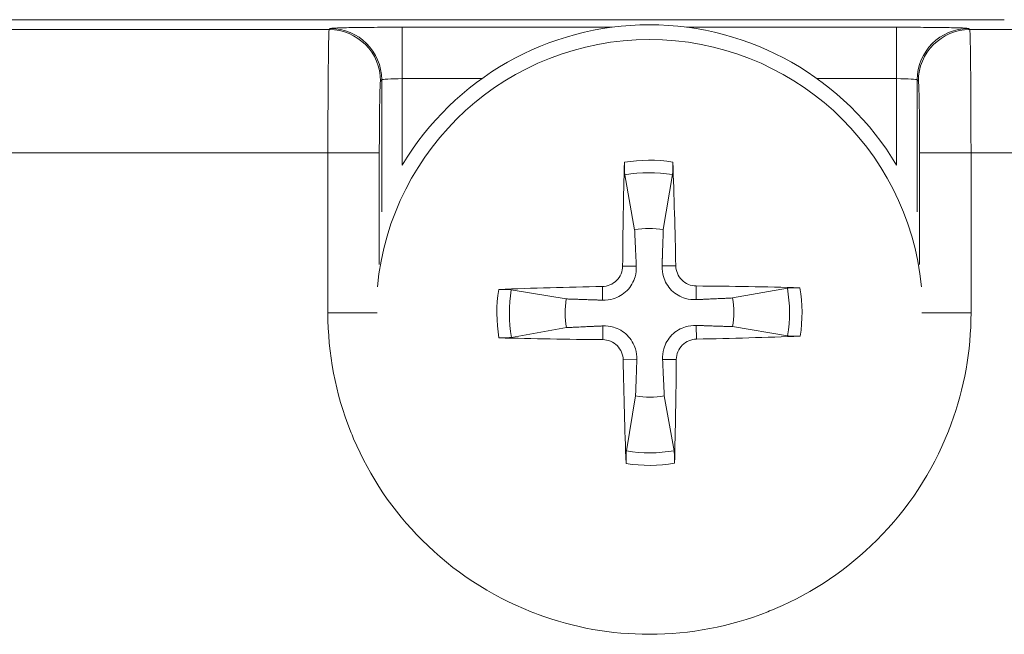
# Model space of a CAD drawing. Units: millimetres. Extents: x -1995 to 9755, y -3063 to 943.
# Drawn here: x 19 to 29, y -290 to -284 of the extents above; entities that cross this region are included whole.
import ezdxf

# ---------------------------------------------------------------- set-up
doc = ezdxf.new("R2010")
doc.units = ezdxf.units.MM
doc.header["$LTSCALE"] = 4
doc.layers.add('SIMON-PROtec_01', color=40, linetype='Continuous', lineweight=15)

msp = doc.modelspace()

# ---------------------------------------------------------------- linework, layer by layer
at = {"layer": 'SIMON-PROtec_01'}
for p, q in [((7.20962, -283.99601), (28.65975, -283.99601)), ((28.65975, -283.99601), (7.20962, -283.99601)), ((22.09544, -284.09238), (7.30599, -284.09238)), ((22.09544, -284.09238), (22.10634, -284.08148)), ((22.80624, -284.06948), (24.84797, -284.06948)), ((22.80624, -284.5694), (22.80624, -284.06948)), ((25.57142, -284.06948), (27.61316, -284.06948)), ((27.61316, -284.5694), (27.61316, -284.06948)), ((28.31305, -284.08148), (28.32395, -284.09238)), ((28.90587, -284.09238), (28.32395, -284.09238)), ((22.60627, -284.58141), (22.59537, -284.59231)), ((22.60627, -285.86308), (22.60627, -284.58141)), ((22.80624, -284.5694), (23.57966, -284.5694)), ((22.80624, -285.40957), (22.80624, -284.5694)), ((26.83974, -284.5694), (27.61316, -284.5694)), ((27.61316, -284.5694), (27.61316, -285.40957)), ((27.82403, -284.59231), (27.81313, -284.58141)), ((27.81313, -284.58141), (27.81313, -285.86308)), ((22.08344, -285.2922), (7.318, -285.2922)), ((22.08344, -286.84602), (22.08344, -285.2922)), ((22.08344, -285.2922), (22.58336, -285.2922)), ((22.58336, -285.2922), (22.58336, -286.37633)), ((28.33596, -285.2922), (27.83603, -285.2922)), ((27.83603, -286.37633), (27.83603, -285.2922)), ((34.2002, -285.2922), (28.33596, -285.2922)), ((28.33596, -285.2922), (28.33596, -286.84602)), ((24.97054, -285.5053), (25.06564, -286.03886)), ((25.34457, -286.03727), (25.4336, -285.50266)), ((24.94871, -286.39187), (25.08183, -286.39187)), ((25.46551, -286.38893), (25.33239, -286.39045)), ((24.75262, -286.5902), (24.75413, -286.72332)), ((25.66384, -286.58502), (25.66384, -286.71815)), ((26.55042, -286.60685), (26.01686, -286.70196)), ((24.40096, -286.71114), (23.86635, -286.62211)), ((22.56286, -286.84602), (22.08344, -286.84602)), ((27.85653, -286.84602), (28.33596, -286.84602)), ((23.86898, -287.08518), (24.40254, -286.99007)), ((24.75555, -287.10701), (24.75555, -286.97388)), ((25.66678, -287.10183), (25.66527, -286.96871)), ((26.01844, -286.98089), (26.55305, -287.06992)), ((24.95389, -287.3031), (25.087, -287.30158)), ((25.47069, -287.30016), (25.33756, -287.30016)), ((25.07482, -287.65476), (24.98579, -288.18937)), ((25.44886, -288.18673), (25.35376, -287.65317))]:
    msp.add_line(p, q, dxfattribs=at)
for radius, start, end in [(2.8, 30.864965, 149.135035), (2.6569, 5.420408, 174.579592), (1.48343, 81.195778, 99.455597), (1.36188, 80.53714, 100.114235), (0.81991, 80.531908, 100.119467), (1.36188, 350.53714, 10.114235), (1.48343, 351.195778, 9.455597), (1.48343, 171.195778, 189.455597), (1.36188, 170.53714, 190.114235), (0.81991, 350.531908, 10.119467), (0.81991, 170.531908, 190.119467), (0.81991, 260.531908, 280.119467), (1.36188, 260.53714, 280.114235), (1.48343, 261.195778, 279.455597)]:
    msp.add_arc((25.2097, -286.84602), radius, start, end, dxfattribs=at)
for centre, major_axis, ratio, start_param, end_param in [((22.09544, -284.59231), (-0.35355, 0.35355), 0.9996955, 3.9271431, 5.4976349), ((22.10634, -284.58141), (0.35355, -0.35355), 0.9996955, 0.7855505, 2.3560422), ((28.31305, -284.58141), (-0.35355, -0.35355), 0.9996955, 3.9271431, 5.4976349), ((28.32395, -284.59231), (-0.35355, -0.35355), 0.9996955, 3.9271431, 5.4976349), ((22.80624, -284.58162), (0.2, 0), 0.0610929, 1.5707891, 3.1241389), ((27.61316, -284.58162), (0.2, 0), 0.0610926, 0.0174512, 1.5708018), ((25.38242, -286.84602), (0, -4.99699), 0.0871557, 4.4152029, 4.62138), ((25.03699, -286.84798), (-0.05681, 4.99667), 0.0871557, 4.803398, 5.0095751), ((25.21166, -287.01873), (-4.99667, -0.05681), 0.0871557, 4.803398, 5.0095751), ((25.2097, -287.01874), (-4.99699, 0), 0.0871557, 4.4152029, 4.62138), ((25.2097, -286.67329), (4.99699, 0), 0.0871557, 4.4152029, 4.62138), ((25.20773, -286.6733), (4.99667, 0.05681), 0.0871557, 4.803398, 5.0095751), ((25.38241, -286.84405), (0.05681, -4.99667), 0.0871557, 4.803398, 5.0095751), ((25.03697, -286.84602), (0, 4.99699), 0.0871557, 4.4152029, 4.62138)]:
    msp.add_ellipse(centre, major_axis=major_axis, ratio=ratio, start_param=start_param, end_param=end_param, dxfattribs=at)
for points, knots in [([(22.08344, -285.2922), (22.08344, -284.97844), (22.08534, -284.55664), (22.08914, -284.29463), (22.09085, -284.17641), (22.09296, -284.09666), (22.09544, -284.09238)], [0, 0, 0, 0, 0.6890806, 0.6890806, 0.6890806, 1, 1, 1, 1]), ([(22.10634, -284.08148), (22.10713, -284.08071), (22.11226, -284.07992), (22.12149, -284.07916), (22.13079, -284.07839), (22.14428, -284.07765), (22.16169, -284.07693), (22.17909, -284.07622), (22.20041, -284.07553), (22.22542, -284.07488), (22.25021, -284.07424), (22.27863, -284.07363), (22.31044, -284.07307), (22.34243, -284.07251), (22.37688, -284.07201), (22.4138, -284.07158), (22.45072, -284.07114), (22.48807, -284.07078), (22.53194, -284.07046), (22.5755, -284.07013), (22.61997, -284.06989), (22.66535, -284.06973), (22.71136, -284.06957), (22.75834, -284.06949), (22.80624, -284.06948)], [0, 0, 0, 0, 0.1245836, 0.1245836, 0.1245836, 0.250237, 0.250237, 0.250237, 0.3756996, 0.3756996, 0.3756996, 0.5, 0.5, 0.5, 0.625, 0.625, 0.625, 0.75, 0.75, 0.75, 0.8741249, 0.8741249, 0.8741249, 1, 1, 1, 1]), ([(27.61316, -284.06948), (27.65836, -284.06949), (27.70323, -284.06956), (27.74704, -284.0697), (27.79101, -284.06985), (27.83393, -284.07008), (27.87526, -284.07037), (27.91665, -284.07066), (27.95647, -284.07102), (27.99412, -284.07145), (28.03143, -284.07187), (28.06662, -284.07236), (28.09911, -284.0729), (28.13167, -284.07345), (28.16066, -284.07404), (28.18617, -284.07467), (28.19905, -284.07499), (28.21104, -284.07533), (28.22211, -284.07567), (28.23311, -284.07601), (28.24275, -284.07634), (28.25244, -284.07672), (28.27162, -284.07747), (28.28611, -284.07824), (28.2962, -284.07903), (28.30649, -284.07983), (28.31221, -284.08066), (28.31305, -284.08148)], [0, 0, 0, 0, 0.1248888, 0.1248888, 0.1248888, 0.2502009, 0.2502009, 0.2502009, 0.3756908, 0.3756908, 0.3756908, 0.5, 0.5, 0.5, 0.6245875, 0.6245875, 0.6245875, 0.6875, 0.6875, 0.6875, 0.75, 0.75, 0.75, 0.8737501, 0.8737501, 0.8737501, 1, 1, 1, 1]), ([(28.32395, -284.09238), (28.32915, -284.10131), (28.33266, -284.43626), (28.33448, -284.77081), (28.33547, -284.95107), (28.33596, -285.13276), (28.33596, -285.2922)], [0, 0, 0, 0, 0.6498486, 0.6498486, 0.6498486, 1, 1, 1, 1]), ([(22.59537, -284.59231), (22.59457, -284.59311), (22.59378, -284.59837), (22.59301, -284.60786), (22.59224, -284.61743), (22.59148, -284.6313), (22.59076, -284.64918), (22.59003, -284.66707), (22.58933, -284.68899), (22.58868, -284.71464), (22.58803, -284.7401), (22.58742, -284.76924), (22.58686, -284.80173), (22.58631, -284.83426), (22.58581, -284.86965), (22.58538, -284.90728), (22.58494, -284.94522), (22.58457, -284.98545), (22.58427, -285.02735), (22.58397, -285.06918), (22.58374, -285.11268), (22.58359, -285.1573), (22.58344, -285.20142), (22.58336, -285.24663), (22.58336, -285.2922)], [0, 0, 0, 0, 0.1244799, 0.1244799, 0.1244799, 0.2499509, 0.2499509, 0.2499509, 0.3754349, 0.3754349, 0.3754349, 0.5, 0.5, 0.5, 0.6246896, 0.6246896, 0.6246896, 0.7504142, 0.7504142, 0.7504142, 0.8759121, 0.8759121, 0.8759121, 1, 1, 1, 1]), ([(27.83603, -285.2922), (27.83603, -285.2466), (27.83595, -285.20127), (27.8358, -285.15699), (27.83565, -285.11237), (27.83542, -285.06882), (27.83512, -285.02694), (27.83482, -284.98506), (27.83445, -284.94485), (27.83401, -284.90693), (27.83358, -284.86929), (27.83308, -284.8339), (27.83253, -284.80137), (27.83197, -284.76881), (27.83136, -284.73967), (27.83071, -284.71424), (27.83006, -284.6886), (27.82936, -284.66672), (27.82863, -284.64888), (27.82791, -284.63107), (27.82715, -284.61727), (27.82638, -284.60775), (27.82561, -284.59834), (27.82482, -284.5931), (27.82403, -284.59231)], [0, 0, 0, 0, 0.1244819, 0.1244819, 0.1244819, 0.249952, 0.249952, 0.249952, 0.3754325, 0.3754325, 0.3754325, 0.5, 0.5, 0.5, 0.6246948, 0.6246948, 0.6246948, 0.7504432, 0.7504432, 0.7504432, 0.8759324, 0.8759324, 0.8759324, 1, 1, 1, 1]), ([(24.97054, -285.5053), (24.96969, -285.50056), (24.96885, -285.49361), (24.96744, -285.4775), (24.9667, -285.46489), (24.96585, -285.44138), (24.96559, -285.42631), (24.96559, -285.40376), (24.96573, -285.39267), (24.966, -285.38274)], [0.034941776, 0.034941776, 0.034941776, 0.034941776, 0.038007634, 0.038007634, 0.041801034, 0.041801034, 0.045643479, 0.045643479, 0.048564868, 0.048564868, 0.048564868, 0.048564868]), ([(25.43675, -285.38007), (25.43713, -285.38999), (25.43739, -285.40108), (25.43765, -285.42362), (25.43756, -285.4387), (25.43698, -285.46222), (25.43638, -285.47484), (25.43515, -285.49096), (25.43439, -285.49792), (25.4336, -285.50266)], [0.01238182, 0.01238182, 0.01238182, 0.01238182, 0.015303209, 0.015303209, 0.019145654, 0.019145654, 0.022939054, 0.022939054, 0.026004912, 0.026004912, 0.026004912, 0.026004912]), ([(24.94871, -286.39187), (24.94851, -286.41665), (24.94341, -286.4431), (24.92303, -286.49181), (24.90775, -286.51407), (24.87256, -286.54926), (24.85031, -286.56454), (24.80234, -286.58462), (24.77674, -286.58974), (24.75262, -286.5902)], [0, 0, 0, 0, 0.007464439, 0.007464439, 0.014928878, 0.014928878, 0.022394479, 0.022394479, 0.029634097, 0.029634097, 0.029634097, 0.029634097]), ([(25.08183, -286.39187), (25.08343, -286.42713), (25.07898, -286.46356), (25.06313, -286.51895), (25.0532, -286.54352), (25.02648, -286.59003), (25.00965, -286.612), (24.97342, -286.64864), (24.95165, -286.66571), (24.90544, -286.69297), (24.88099, -286.70317), (24.82578, -286.71965), (24.78941, -286.72452), (24.75413, -286.72332)], [0.146178948, 0.146178948, 0.146178948, 0.146178948, 0.157198448, 0.157198448, 0.164927635, 0.164927635, 0.172656822, 0.172656822, 0.180386009, 0.180386009, 0.188115195, 0.188115195, 0.199134696, 0.199134696, 0.199134696, 0.199134696]), ([(25.66384, -286.71815), (25.62858, -286.71975), (25.59216, -286.7153), (25.53677, -286.69944), (25.51219, -286.68952), (25.46568, -286.66279), (25.44372, -286.64596), (25.40708, -286.60974), (25.39, -286.58797), (25.36275, -286.54176), (25.35254, -286.5173), (25.33606, -286.4621), (25.33119, -286.42573), (25.33239, -286.39045)], [0.146178948, 0.146178948, 0.146178948, 0.146178948, 0.157198448, 0.157198448, 0.164927635, 0.164927635, 0.172656822, 0.172656822, 0.180386009, 0.180386009, 0.188115195, 0.188115195, 0.199134696, 0.199134696, 0.199134696, 0.199134696]), ([(25.66384, -286.58502), (25.63906, -286.58483), (25.61261, -286.57973), (25.5639, -286.55935), (25.54165, -286.54407), (25.50645, -286.50888), (25.49117, -286.48663), (25.47109, -286.43865), (25.46598, -286.41306), (25.46551, -286.38893)], [0, 0, 0, 0, 0.007464439, 0.007464439, 0.014928878, 0.014928878, 0.022394479, 0.022394479, 0.029634097, 0.029634097, 0.029634097, 0.029634097]), ([(26.55042, -286.60685), (26.55515, -286.60601), (26.56211, -286.60517), (26.57821, -286.60376), (26.59082, -286.60302), (26.61433, -286.60217), (26.62941, -286.60191), (26.65195, -286.60191), (26.66305, -286.60205), (26.67297, -286.60231)], [0.034941776, 0.034941776, 0.034941776, 0.034941776, 0.038007634, 0.038007634, 0.041801034, 0.041801034, 0.045643479, 0.045643479, 0.048564868, 0.048564868, 0.048564868, 0.048564868]), ([(23.74375, -286.61896), (23.75367, -286.61859), (23.76476, -286.61832), (23.78731, -286.61807), (23.80239, -286.61815), (23.8259, -286.61874), (23.83852, -286.61933), (23.85464, -286.62056), (23.86161, -286.62132), (23.86635, -286.62211)], [0.01238182, 0.01238182, 0.01238182, 0.01238182, 0.015303209, 0.015303209, 0.019145654, 0.019145654, 0.022939054, 0.022939054, 0.026004912, 0.026004912, 0.026004912, 0.026004912]), ([(28.33596, -286.84602), (28.33596, -287.21854), (28.27144, -287.57889), (28.14302, -287.92727), (28.13446, -287.95049), (28.12638, -287.97171), (28.11645, -287.99677), (27.9577, -288.39779), (27.72521, -288.75159), (27.42027, -289.05659), (27.13439, -289.34252), (26.80593, -289.56409), (26.43519, -289.72207), (26.41047, -289.7326), (26.38354, -289.74363), (26.36046, -289.75277), (25.99115, -289.89898), (25.60689, -289.97221), (25.2097, -289.97224), (24.83733, -289.97227), (24.477, -289.90781), (24.12848, -289.77935), (24.10524, -289.77079), (24.084, -289.76269), (24.05894, -289.75277), (23.65793, -289.59402), (23.30412, -289.36153), (22.99912, -289.05659), (22.71319, -288.77071), (22.49162, -288.44225), (22.33365, -288.0715), (22.32312, -288.04679), (22.31209, -288.01987), (22.30294, -287.99677), (22.15667, -287.6273), (22.08344, -287.24374), (22.08344, -286.84602)], [0, 0, 0, 0, 0.1171875, 0.1171875, 0.1171875, 0.125, 0.125, 0.125, 0.25, 0.25, 0.25, 0.3671875, 0.3671875, 0.3671875, 0.375, 0.375, 0.375, 0.5, 0.5, 0.5, 0.6171875, 0.6171875, 0.6171875, 0.625, 0.625, 0.625, 0.75, 0.75, 0.75, 0.8671875, 0.8671875, 0.8671875, 0.875, 0.875, 0.875, 1, 1, 1, 1]), ([(24.75555, -286.97388), (24.79082, -286.97228), (24.82724, -286.97673), (24.88263, -286.99259), (24.9072, -287.00251), (24.95372, -287.02924), (24.97568, -287.04607), (25.01232, -287.08229), (25.0294, -287.10406), (25.05665, -287.15027), (25.06685, -287.17473), (25.08334, -287.22993), (25.0882, -287.2663), (25.087, -287.30158)], [0.146178948, 0.146178948, 0.146178948, 0.146178948, 0.157198448, 0.157198448, 0.164927635, 0.164927635, 0.172656822, 0.172656822, 0.180386009, 0.180386009, 0.188115195, 0.188115195, 0.199134696, 0.199134696, 0.199134696, 0.199134696]), ([(25.33756, -287.30016), (25.33596, -287.2649), (25.34041, -287.22847), (25.35627, -287.17308), (25.36619, -287.14851), (25.39292, -287.102), (25.40975, -287.08003), (25.44598, -287.04339), (25.46775, -287.02632), (25.51395, -286.99906), (25.53841, -286.98886), (25.59362, -286.97238), (25.62999, -286.96751), (25.66527, -286.96871)], [0.146178948, 0.146178948, 0.146178948, 0.146178948, 0.157198448, 0.157198448, 0.164927635, 0.164927635, 0.172656822, 0.172656822, 0.180386009, 0.180386009, 0.188115195, 0.188115195, 0.199134696, 0.199134696, 0.199134696, 0.199134696]), ([(23.86898, -287.08518), (23.86425, -287.08602), (23.85729, -287.08686), (23.84119, -287.08827), (23.82858, -287.08901), (23.80507, -287.08986), (23.78999, -287.09012), (23.76744, -287.09012), (23.75635, -287.08998), (23.74642, -287.08972)], [0.034941776, 0.034941776, 0.034941776, 0.034941776, 0.038007634, 0.038007634, 0.041801034, 0.041801034, 0.045643479, 0.045643479, 0.048564868, 0.048564868, 0.048564868, 0.048564868]), ([(26.67565, -287.07307), (26.66573, -287.07344), (26.65464, -287.07371), (26.63209, -287.07396), (26.61701, -287.07388), (26.59349, -287.07329), (26.58087, -287.0727), (26.56476, -287.07147), (26.55779, -287.07071), (26.55305, -287.06992)], [0.01238182, 0.01238182, 0.01238182, 0.01238182, 0.015303209, 0.015303209, 0.019145654, 0.019145654, 0.022939054, 0.022939054, 0.026004912, 0.026004912, 0.026004912, 0.026004912]), ([(24.75555, -287.10701), (24.78033, -287.1072), (24.80679, -287.1123), (24.8555, -287.13268), (24.87775, -287.14796), (24.91294, -287.18315), (24.92823, -287.2054), (24.94831, -287.25338), (24.95342, -287.27897), (24.95389, -287.3031)], [0, 0, 0, 0, 0.007464439, 0.007464439, 0.014928878, 0.014928878, 0.022394479, 0.022394479, 0.029634097, 0.029634097, 0.029634097, 0.029634097]), ([(25.47069, -287.30016), (25.47089, -287.27538), (25.47599, -287.24892), (25.49637, -287.20021), (25.51165, -287.17796), (25.54683, -287.14277), (25.56909, -287.12748), (25.61706, -287.10741), (25.64266, -287.10229), (25.66678, -287.10183)], [0, 0, 0, 0, 0.007464625, 0.007464625, 0.014929251, 0.014929251, 0.022394665, 0.022394665, 0.029634097, 0.029634097, 0.029634097, 0.029634097]), ([(24.98265, -288.31196), (24.98227, -288.30204), (24.98201, -288.29095), (24.98175, -288.26841), (24.98184, -288.25333), (24.98242, -288.22981), (24.98301, -288.21719), (24.98424, -288.20107), (24.985, -288.19411), (24.98579, -288.18937)], [0.01238182, 0.01238182, 0.01238182, 0.01238182, 0.015303209, 0.015303209, 0.019145654, 0.019145654, 0.022939054, 0.022939054, 0.026004912, 0.026004912, 0.026004912, 0.026004912]), ([(25.44886, -288.18673), (25.4497, -288.19147), (25.45054, -288.19842), (25.45196, -288.21453), (25.45269, -288.22714), (25.45354, -288.25065), (25.4538, -288.26572), (25.4538, -288.28827), (25.45367, -288.29936), (25.4534, -288.30929)], [0.034941776, 0.034941776, 0.034941776, 0.034941776, 0.038007634, 0.038007634, 0.041801034, 0.041801034, 0.045643479, 0.045643479, 0.048564868, 0.048564868, 0.048564868, 0.048564868])]:
    msp.add_open_spline(points, degree=3, knots=knots, dxfattribs=at)
for points, weights in [([(25.06564, -286.03886), (25.076, -286.2633), (25.08183, -286.39187)], [1, 1.31899444601, 1.6075121887]), ([(25.33239, -286.39045), (25.33676, -286.26182), (25.34457, -286.03727)], [1.6075121887, 1.31899444601, 1]), ([(26.01686, -286.70196), (25.79241, -286.71232), (25.66384, -286.71815)], [1, 1.31899444601, 1.6075121887]), ([(24.75413, -286.72332), (24.6255, -286.71895), (24.40096, -286.71114)], [1.6075121887, 1.31899444601, 1]), ([(24.40254, -286.99007), (24.62698, -286.97971), (24.75555, -286.97388)], [1, 1.31899444601, 1.6075121887]), ([(25.66527, -286.96871), (25.7939, -286.97308), (26.01844, -286.98089)], [1.6075121887, 1.31899444601, 1]), ([(25.087, -287.30158), (25.08263, -287.43021), (25.07482, -287.65476)], [1.6075121887, 1.31899444601, 1]), ([(25.35376, -287.65317), (25.34339, -287.42873), (25.33756, -287.30016)], [1, 1.31899444601, 1.6075121887])]:
    msp.add_rational_spline(points, weights, degree=2, dxfattribs=at)

doc.saveas('drawing.dxf')
